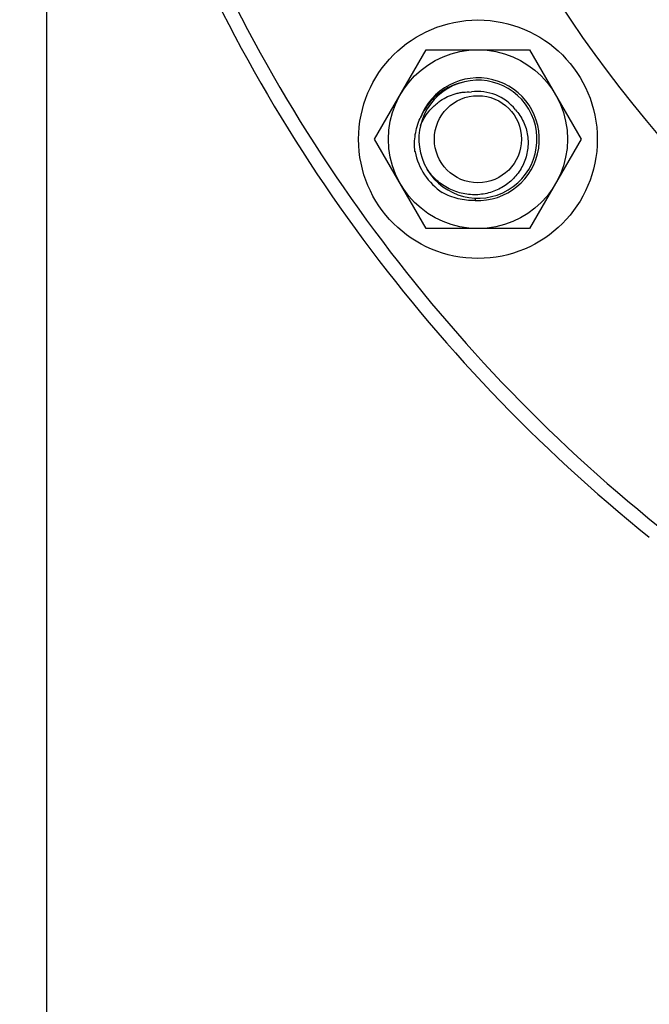
# Model space of a CAD drawing. Units: inches. Extents: x 0.5 to 33.5, y 0.5 to 21.5.
# Drawn here: x 21.5 to 22.5, y 11.5 to 13.2 of the extents above; entities that cross this region are included whole.
import ezdxf

# ---------------------------------------------------------------- set-up
doc = ezdxf.new("R2010")
doc.units = ezdxf.units.IN
doc.header["$LTSCALE"] = 1.87
doc.header["$MEASUREMENT"] = 0
doc.layers.get('0').update_dxf_attribs({"linetype": 'CONTINUOUS'})
doc.layers.add('NON-FASTENERS', color=7, linetype='CONTINUOUS')
doc.styles.add('TEXTSTYLE_3', font='trium.ttf')
doc.dimstyles.new('DIMSTYLE_1', dxfattribs={"dimtxt": 0.15625, "dimasz": 0.1875, "dimexe": 0.125, "dimexo": 0.0625, "dimgap": 0.078125, "dimtad": 0, "dimtih": 1, "dimtoh": 1, "dimdec": 1, "dimlfac": 2.5, "dimzin": 0, "dimdsep": 46, "dimtxsty": 'TEXTSTYLE_3', "dimblk": '_FILLED', "dimblk1": '_FILLED', "dimblk2": '_FILLED', "dimcen": 0.09, "dimadec": 6, "dimazin": 0, "dimtfac": 1, "dimtdec": 6, "dimtofl": 0, "dimtmove": 0, "dimatfit": 3, "dimldrblk": '_FILLED', "dimfxl": 1, "dimtolj": 1, "dimtzin": 0, "dimarcsym": 0})

# ---------------------------------------------------------------- blocks, each defined once
blk = doc.blocks.new('_FILLED')
at = {"color": 0, "linetype": 'BYBLOCK'}
blk.add_solid([(0, 0), (-1, 0.1667), (-1, -0.1667)], dxfattribs=at)
blk = doc.blocks.new('*D3')
at = {"color": 2, "linetype": 'CONTINUOUS'}
for p, q in [((21.5201, 14.0417), (21.5201, 8.4632)), ((26.9302, 13.9408), (26.9302, 8.4632)), ((21.5201, 8.5882), (23.9352, 8.5882)), ((26.9302, 8.5882), (24.5151, 8.5882))]:
    blk.add_line(p, q, dxfattribs=at)
at = {"color": 2, "linetype": 'CONTINUOUS', "xscale": 0.1875, "yscale": 0.1875, "zscale": 0.1875, "rotation": 180}
blk.add_blockref('_FILLED', (21.5201, 8.5882), dxfattribs=at)
at = {"color": 2, "linetype": 'CONTINUOUS', "xscale": 0.1875, "yscale": 0.1875, "zscale": 0.1875}
blk.add_blockref('_FILLED', (26.9302, 8.5882), dxfattribs=at)
at = {"color": 2, "linetype": 'CONTINUOUS', "insert": (24.2252, 8.6663), "char_height": 0.15625, "width": 0.423611, "attachment_point": 2, "line_spacing_factor": 0.9, "style": 'TEXTSTYLE_3'}
blk.add_mtext('13.5', dxfattribs=at)
blk = doc.blocks.new('*D10')
at = {"color": 2, "linetype": 'CONTINUOUS'}
for p, q in [((24.1627, 20.0095), (19.6865, 20.0095)), ((19.8115, 20.0095), (19.8115, 14.9057)), ((19.8115, 9.4895), (19.8115, 14.5932)), ((22.1698, 9.4895), (19.6865, 9.4895))]:
    blk.add_line(p, q, dxfattribs=at)
at = {"color": 2, "linetype": 'CONTINUOUS', "xscale": 0.1875, "yscale": 0.1875, "zscale": 0.1875}
for p, rotation in [((19.8115, 20.0095), 90), ((19.8115, 9.4895), 270)]:
    blk.add_blockref('_FILLED', p, dxfattribs=dict(at, rotation=rotation))
at = {"color": 2, "linetype": 'CONTINUOUS', "insert": (19.8115, 14.8276), "char_height": 0.15625, "width": 0.423611, "attachment_point": 2, "line_spacing_factor": 0.9, "style": 'TEXTSTYLE_3'}
blk.add_mtext('26.3', dxfattribs=at)

msp = doc.modelspace()

# ---------------------------------------------------------------- linework, layer by layer
at = {"layer": 'NON-FASTENERS', "color": 7, "linetype": 'CONTINUOUS'}
for p, q in [((22.0699, 12.9606), (22.1565, 13.1106)), ((22.1565, 13.1106), (22.3297, 13.1106)), ((22.3297, 13.1106), (22.4163, 12.9606)), ((22.1565, 12.8106), (22.0699, 12.9606)), ((22.4163, 12.9606), (22.3297, 12.8106)), ((22.2384, 12.8618), (22.2382, 12.8578)), ((22.3297, 12.8106), (22.1565, 12.8106))]:
    msp.add_line(p, q, dxfattribs=at)
for radius in [0.2, 0.15, 0.073]:
    msp.add_circle((22.2431, 12.9606), radius, dxfattribs=at)
at = {"layer": 'NON-FASTENERS', "color": 9, "linetype": 'CONTINUOUS'}
for radius, start, end in [(1.8673, 201.8635, 230.1365), (2.2081, 201.4066, 230.5934), (2.6806, 200.8056, 231.1944)]:
    msp.add_arc((24.2252, 14.4007), radius, start, end, dxfattribs=at)
at = {"layer": 'NON-FASTENERS', "color": 7, "linetype": 'CONTINUOUS'}
for centre, radius, start, end in [((24.2252, 14.4007), 2.7046, 200.8056, 231.1944), ((22.2431, 12.9606), 0.1029, 267.301, 160.1471), ((22.2431, 12.9606), 0.099, 210.7603, 210.4941), ((22.2393, 12.9587), 0.0998, 104.822, 129.9242), ((22.2402, 12.9575), 0.1013, 129.8956, 142.825), ((22.2431, 12.9606), 0.08, 38.2167, 97.9368), ((22.241, 12.9569), 0.1023, 142.8324, 157.8114), ((22.2427, 12.9605), 0.1071, 190.6171, 191.2239), ((22.2438, 12.9522), 0.1068, 186.5511, 186.7363), ((22.2431, 12.9606), 0.1075, 191.224, 236.224)]:
    msp.add_arc(centre, radius, start, end, dxfattribs=at)
for points, knots in [([(22.1467, 12.9835), (22.1485, 12.9877), (22.1525, 12.9958), (22.1603, 13.0071), (22.1681, 13.0154), (22.175, 13.0213), (22.1823, 13.0267), (22.1922, 13.0323), (22.2028, 13.0364), (22.2117, 13.0385), (22.2206, 13.0399), (22.2275, 13.0401), (22.232, 13.0398)], [0, 0, 0, 0, 0.124998, 0.250014, 0.374999, 0.437535, 0.500071, 0.625044, 0.750004, 0.81253, 0.87507, 1, 1, 1, 1]), ([(22.3059, 13.0101), (22.3086, 13.0071), (22.3136, 13.0007), (22.3196, 12.9901), (22.3239, 12.9788), (22.3266, 12.9669), (22.3274, 12.9548), (22.3265, 12.9427), (22.3239, 12.9308), (22.3197, 12.9194), (22.3139, 12.9087), (22.3067, 12.8989), (22.2982, 12.8902), (22.2886, 12.8828), (22.2781, 12.8767), (22.2669, 12.872), (22.2551, 12.8689), (22.2471, 12.8679), (22.2431, 12.8676)], [0, 0, 0, 0, 0.06248, 0.124993, 0.187479, 0.249975, 0.312471, 0.37497, 0.437474, 0.499979, 0.562483, 0.624985, 0.687483, 0.749984, 0.812486, 0.874985, 0.937515, 1, 1, 1, 1]), ([(22.1376, 12.94), (22.1371, 12.9447), (22.1366, 12.9542), (22.1378, 12.9684), (22.141, 12.9823), (22.1443, 12.9912), (22.1463, 12.9956)], [0, 0, 0, 0, 0.250008, 0.500008, 0.750005, 1, 1, 1, 1]), ([(22.2431, 12.8676), (22.2389, 12.8674), (22.2306, 12.8674), (22.2182, 12.8691), (22.2061, 12.8725), (22.1946, 12.8774), (22.1838, 12.8837), (22.174, 12.8914), (22.1652, 12.9003), (22.1601, 12.9069), (22.1578, 12.9104)], [0, 0, 0, 0, 0.124979, 0.250002, 0.374994, 0.499998, 0.624998, 0.749985, 0.875013, 1, 1, 1, 1]), ([(22.2382, 12.8578), (22.2335, 12.8577), (22.2239, 12.858), (22.2098, 12.8605), (22.1961, 12.8648), (22.1875, 12.8689), (22.1833, 12.8713)], [0, 0, 0, 0, 0.249999, 0.499993, 0.749991, 1, 1, 1, 1])]:
    msp.add_open_spline(points, degree=3, knots=knots, dxfattribs=at)

# ---------------------------------------------------------------- dimensions: what is measured, and where the dimension line sits
at = {"color": 2, "linetype": 'CONTINUOUS'}
dim = msp.add_linear_dim(base=(19.8115, 20.0095), p1=(22.2323, 9.4895), p2=(24.2252, 20.0095), angle=90, dimstyle='DIMSTYLE_1', dxfattribs=at)
dim.commit()
dim.dimension.update_dxf_attribs({"geometry": '*D10', "text_midpoint": (19.8125, 14.7469), "dimtype": 160})
dim = msp.add_linear_dim(base=(26.9302, 8.5882), p1=(21.5201, 14.1042), p2=(26.9302, 14.0033), dimstyle='DIMSTYLE_1', dxfattribs=at)
dim.commit()
dim.dimension.update_dxf_attribs({"geometry": '*D3', "text_midpoint": (24.2325, 8.5856), "dimtype": 160})

doc.saveas('drawing.dxf')
